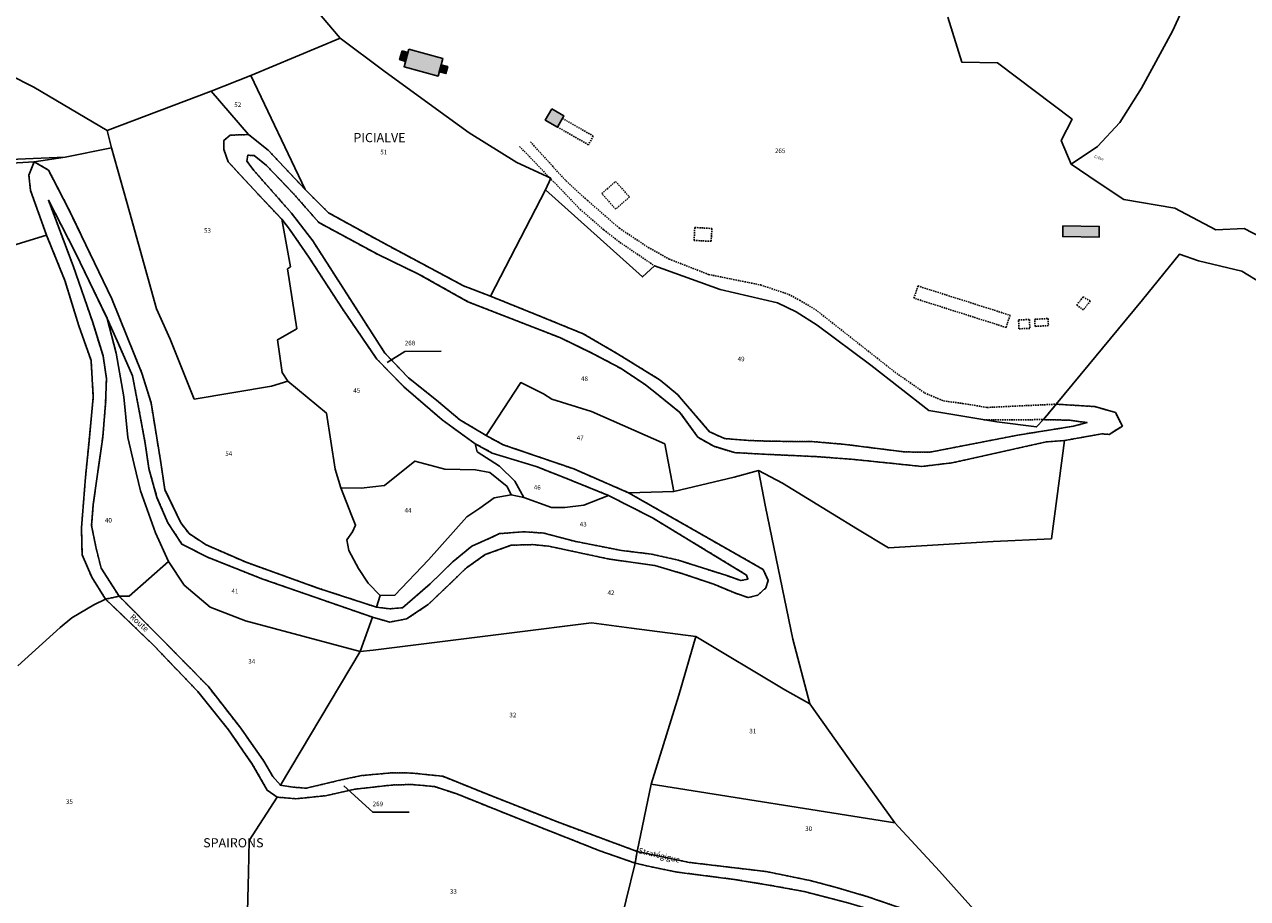
# Model space of a CAD drawing. Units: metres. Extents: x 1031225 to 1036460, y 6321389 to 6327976.
# Drawn here: x 1034041 to 1034575, y 6323008 to 6323389 of the extents above; entities that cross this region are included whole.
import ezdxf
from ezdxf.enums import TextEntityAlignment as Align

# ---------------------------------------------------------------- set-up
doc = ezdxf.new("R2010")
doc.units = ezdxf.units.M
doc.linetypes.add('TOPO1', pattern=[1, 0.6, -0.4])
for name, color, linetype in [('ig_cad_bati_dur', 152, 'CONTINUOUS'), ('ig_cad_bati_dur_hach', 24, 'CONTINUOUS'), ('ig_cad_bati_leger', 215, 'CONTINUOUS'), ('ig_cad_bati_leger_hach', 243, 'CONTINUOUS'), ('ig_cad_detail_lineaire', 252, 'TOPO1'), ('ig_cad_divers_texte', 8, 'CONTINUOUS'), ('ig_cad_fleche_de_rattachement', 3, 'CONTINUOUS'), ('ig_cad_hydro', 140, 'CONTINUOUS'), ('ig_cad_lieudit_texte', 210, 'CONTINUOUS'), ('ig_cad_nom_voie', 8, 'CONTINUOUS'), ('ig_cad_parcel', 3, 'CONTINUOUS'), ('ig_cad_parcel_num', 3, 'CONTINUOUS')]:
    doc.layers.add(name, color=color, linetype=linetype)
doc.styles.add('Times New Roman', font='times.ttf')

msp = doc.modelspace()

# ---------------------------------------------------------------- hatches: boundary and pattern name
at = {"layer": 'ig_cad_bati_dur_hach'}
for points in [[(1034208.45, 6323378.48), (1034223.28, 6323374.41), (1034221.16, 6323366.67), (1034206.33, 6323370.75)], [(1034270.77, 6323352.36), (1034276.1, 6323349.34), (1034273.32, 6323344.45), (1034267.99, 6323347.48)], [(1034493.96, 6323301.25), (1034509.86, 6323301.08), (1034509.82, 6323296.43), (1034493.91, 6323296.61)]]:
    msp.add_hatch(color=256, dxfattribs=at).paths.add_polyline_path(points)
at = {"layer": 'ig_cad_bati_leger_hach'}
for points in [[(1034205.5, 6323377.75), (1034208, 6323377), (1034206.99, 6323373.13), (1034204.36, 6323373.93)], [(1034222.53, 6323371.67), (1034225.41, 6323370.87), (1034224.57, 6323367.79), (1034221.69, 6323368.59)]]:
    msp.add_hatch(color=256, dxfattribs=at).paths.add_polyline_path(points)

# ---------------------------------------------------------------- linework, layer by layer
at = {"layer": 'ig_cad_bati_dur'}
for points in [[(1034208.45, 6323378.48), (1034223.28, 6323374.41), (1034221.16, 6323366.67), (1034206.33, 6323370.75)], [(1034270.77, 6323352.36), (1034276.1, 6323349.34), (1034273.32, 6323344.45), (1034267.99, 6323347.48)], [(1034493.96, 6323301.25), (1034509.86, 6323301.08), (1034509.82, 6323296.43), (1034493.91, 6323296.61)]]:
    msp.add_lwpolyline(points, close=True, dxfattribs=at)
at = {"layer": 'ig_cad_bati_leger'}
for points in [[(1034205.5, 6323377.75), (1034208, 6323377), (1034206.99, 6323373.13), (1034204.36, 6323373.93)], [(1034222.53, 6323371.67), (1034225.41, 6323370.87), (1034224.57, 6323367.79), (1034221.69, 6323368.59)]]:
    msp.add_lwpolyline(points, close=True, dxfattribs=at)
at = {"layer": 'ig_cad_detail_lineaire'}
for points in [[(1034275.47, 6323348.23), (1034288.95, 6323340.51), (1034286.79, 6323336.73), (1034273.32, 6323344.45)], [(1034256.72, 6323336), (1034283.23, 6323308.5), (1034293.51, 6323299.54), (1034300.57, 6323294.1), (1034315.65, 6323283.85)], [(1034261.53, 6323337.94), (1034277.03, 6323320.9), (1034286.35, 6323312.42), (1034300.32, 6323300.27), (1034312.92, 6323291.89), (1034322.07, 6323286.78), (1034339.24, 6323280.09), (1034362.01, 6323275.49), (1034374.37, 6323271.35), (1034379.02, 6323268.8), (1034386.08, 6323264.64), (1034420.61, 6323237.46), (1034433.61, 6323228.36), (1034441.95, 6323224.85), (1034450.29, 6323223.75), (1034460.87, 6323222.01), (1034491.07, 6323223.44)], [(1034292.68, 6323315.38), (1034298.68, 6323320.72), (1034304.73, 6323313.93), (1034298.73, 6323308.59), (1034292.68, 6323315.38)], [(1034333.25, 6323300.57), (1034340.71, 6323300.17), (1034340.41, 6323294.55), (1034332.96, 6323294.95), (1034333.25, 6323300.57)], [(1034470.9, 6323262.27), (1034469.2, 6323256.94), (1034428.95, 6323269.73), (1034430.64, 6323275.06), (1034470.9, 6323262.27)], [(1034499.98, 6323266.71), (1034502.77, 6323270.25), (1034505.91, 6323268.53), (1034502.93, 6323264.63), (1034499.98, 6323266.71)], [(1034474.64, 6323260.28), (1034479.41, 6323260.38), (1034479.5, 6323256.49), (1034474.73, 6323256.38), (1034474.64, 6323260.28)], [(1034481.65, 6323260.49), (1034487.5, 6323260.83), (1034487.67, 6323257.74), (1034481.84, 6323257.39), (1034481.65, 6323260.49)], [(1034459.45, 6323216.63), (1034485.45, 6323216.69)]]:
    msp.add_lwpolyline(points, dxfattribs=at)
for points in [[(1034076.01, 6323138.34), (1034081.9, 6323139.55), (1034074.03, 6323151.91), (1034071.72, 6323161.18), (1034069.9, 6323170.44), (1034070.6, 6323179.59), (1034074.73, 6323209.04), (1034076.02, 6323223.79), (1034076.36, 6323234.62), (1034074.88, 6323244.49), (1034070.41, 6323259.04), (1034061.81, 6323283.85), (1034051.05, 6323312.47), (1034062.88, 6323289.52), (1034076.76, 6323260.83), (1034082.2, 6323248.45), (1034087.74, 6323235.89), (1034091.02, 6323218.92), (1034093.34, 6323206.29), (1034094.92, 6323195.4), (1034098.44, 6323182.76), (1034103.15, 6323171.7), (1034109.29, 6323162.39), (1034120.49, 6323156.64), (1034144.67, 6323147.06), (1034192.5, 6323130.47), (1034200.07, 6323128.31), (1034207.41, 6323129.66), (1034216.9, 6323135.93), (1034233.52, 6323151.94), (1034241.8, 6323157.74), (1034253.1, 6323161.86), (1034262.36, 6323162.12), (1034269.58, 6323161.41), (1034295.86, 6323155.82), (1034315.83, 6323152.98), (1034328.1, 6323149.39), (1034341.54, 6323144.83), (1034351.05, 6323140.88), (1034356.58, 6323138.97), (1034360.79, 6323140.06), (1034364.26, 6323143.19), (1034365.34, 6323146.45), (1034363.16, 6323151.25), (1034340.44, 6323164.17), (1034304.35, 6323184.76), (1034280.39, 6323195.17), (1034256.45, 6323203.42), (1034249.62, 6323205.69), (1034242.17, 6323209.75), (1034230.73, 6323216.58), (1034220.49, 6323225.22), (1034208.22, 6323234.92), (1034197.98, 6323245.73), (1034193.51, 6323252.58), (1034166.5, 6323294.69), (1034157.12, 6323306.9), (1034140.73, 6323325.52), (1034137.71, 6323329.6), (1034138.07, 6323332.13), (1034140.84, 6323332.02), (1034146.26, 6323327.7), (1034158.19, 6323315.21), (1034169.13, 6323302.76), (1034195.01, 6323288.73), (1034212.67, 6323280.26), (1034234.22, 6323268.15), (1034274.38, 6323252.51), (1034288.95, 6323245.44), (1034301.09, 6323238.99), (1034311.69, 6323231.91), (1034317.23, 6323227.47), (1034326.79, 6323219.82), (1034334.64, 6323209.01), (1034341.5, 6323205.05), (1034350.53, 6323202.3), (1034363.15, 6323201.61), (1034385.76, 6323200.57), (1034401.63, 6323199.41), (1034432.45, 6323196.25), (1034445.68, 6323197.84), (1034486.66, 6323206.96), (1034494.7, 6323207.58), (1034511.03, 6323210.49), (1034514.16, 6323210.26), (1034519.93, 6323213.88), (1034516.9, 6323219.78), (1034507.88, 6323222.4), (1034491.07, 6323223.44), (1034485.45, 6323216.69), (1034496.58, 6323216.47), (1034504.51, 6323215.4), (1034498.62, 6323213.83), (1034474.23, 6323209.92), (1034435.96, 6323202.49), (1034424.78, 6323202.59), (1034398.8, 6323205.9), (1034385.42, 6323207.07), (1034366.06, 6323207.27), (1034356.56, 6323207.61), (1034346.21, 6323208.43), (1034339.72, 6323211.42), (1034325.74, 6323227.64), (1034318.17, 6323233.95), (1034299.5, 6323245.46), (1034284.51, 6323254.19), (1034263.09, 6323262.93), (1034244.06, 6323270.57), (1034232.27, 6323275.12), (1034197.8, 6323293.54), (1034173.36, 6323306.96), (1034163.17, 6323317.11), (1034147.02, 6323334.28), (1034138.46, 6323341.16), (1034130.39, 6323340.9), (1034127.64, 6323338.6), (1034127.65, 6323334.63), (1034129.58, 6323329.21), (1034142.56, 6323315.2), (1034152.93, 6323304.15), (1034156.31, 6323299.83), (1034164.76, 6323287.69), (1034179.46, 6323265.03), (1034194.41, 6323243.16), (1034206.21, 6323231.07), (1034222.96, 6323216.55), (1034237.36, 6323206.17), (1034244.83, 6323202.09), (1034263.96, 6323196.24), (1034275.51, 6323191.69), (1034295.57, 6323183.6), (1034314.83, 6323173.77), (1034339.11, 6323159.03), (1034355.85, 6323148.84), (1034356.45, 6323147.04), (1034353.32, 6323146.43), (1034347.19, 6323148.58), (1034326.01, 6323155.39), (1034314.22, 6323158.01), (1034301.29, 6323159.55), (1034280.71, 6323163.59), (1034267.35, 6323167.17), (1034258.58, 6323167.75), (1034248.05, 6323166.91), (1034244.33, 6323165.21), (1034235.91, 6323161.46), (1034227.76, 6323154.82), (1034217.72, 6323144.97), (1034205.6, 6323134.59), (1034200.06, 6323134.09), (1034194.29, 6323134.81), (1034168.66, 6323143.18), (1034137.42, 6323154.39), (1034119.86, 6323162.05), (1034112.43, 6323166.93), (1034108.81, 6323171.62), (1034101.81, 6323186.17), (1034100.11, 6323198), (1034095.84, 6323223.99), (1034091.85, 6323237.04), (1034078.67, 6323269.51), (1034059.84, 6323308.76), (1034051.04, 6323325.68), (1034044.78, 6323329.27), (1034042.5, 6323323.37), (1034043.25, 6323316.75), (1034050.26, 6323297.19), (1034058.26, 6323277.46), (1034064.31, 6323257.67), (1034069.64, 6323242.51), (1034070.63, 6323226.56), (1034068.76, 6323207.3), (1034067.23, 6323191.57), (1034065.47, 6323169.47), (1034065.74, 6323157.68), (1034069.97, 6323147.93)], [(1034307.17, 6323023.1), (1034308.12, 6323028.15), (1034273.32, 6323041.02), (1034241.62, 6323053.56), (1034223.2, 6323060.98), (1034209.73, 6323062.39), (1034200.83, 6323062.49), (1034187.72, 6323061.26), (1034179.49, 6323059.54), (1034163.63, 6323055.77), (1034157.73, 6323056.24), (1034152.44, 6323057.07), (1034148.95, 6323060.91), (1034145.08, 6323067.64), (1034134.98, 6323082), (1034120.74, 6323100.26), (1034100.16, 6323121.23), (1034081.9, 6323139.55), (1034076.01, 6323138.34), (1034097.06, 6323118.11), (1034116.23, 6323097.93), (1034129.7, 6323081.3), (1034140.07, 6323066.28), (1034146.59, 6323054.86), (1034150.93, 6323051.86), (1034159.1, 6323051.16), (1034172.04, 6323052.51), (1034184.77, 6323055.31), (1034200.76, 6323057.14), (1034209.66, 6323057.4), (1034219.65, 6323056.47), (1034229.35, 6323053.27), (1034254.74, 6323043.09), (1034291.86, 6323028.42)], [(1034307.17, 6323023.1), (1034313.69, 6323021.54), (1034325.36, 6323019.17), (1034350.26, 6323015.98), (1034366.26, 6323013.36), (1034381.01, 6323010.64), (1034400.02, 6323005.75), (1034421.68, 6322999.3), (1034440.39, 6322991.3), (1034451.83, 6322985.55), (1034467.14, 6322974.51), (1034495.14, 6322957.59), (1034484.78, 6322969.59), (1034475.06, 6322975.73), (1034458.21, 6322987.36), (1034446.64, 6322993.6), (1034431.77, 6323000.52), (1034408.78, 6323008.41), (1034395.58, 6323012.33), (1034383.66, 6323015.43), (1034364.44, 6323019.38), (1034330.78, 6323023.37), (1034308.12, 6323028.15)]]:
    msp.add_lwpolyline(points, close=True, dxfattribs=at)
at = {"layer": 'ig_cad_fleche_de_rattachement'}
for points in [[(1034198.9, 6323241.68), (1034206.63, 6323246.5), (1034222.53, 6323246.54)], [(1034180.06, 6323056.85), (1034192.62, 6323045.28), (1034208.52, 6323045.32)]]:
    msp.add_lwpolyline(points, dxfattribs=at)
at = {"layer": 'ig_cad_hydro'}
msp.add_lwpolyline([(1034017.57, 6323327.69), (1034044.78, 6323329.27), (1034058.29, 6323331.27), (1034044.34, 6323330.64), (1034014.21, 6323329.38)], dxfattribs=at)
at = {"layer": 'ig_cad_parcel'}
for points in [[(1034033.78, 6323367.42), (1034044.74, 6323361.92), (1034076.75, 6323342.98), (1034122.09, 6323360.12), (1034139.38, 6323366.89), (1034178.37, 6323383.21), (1034165.24, 6323398.89), (1034150.7, 6323408.13), (1034132.28, 6323420.36), (1034114.95, 6323432.22), (1034105.22, 6323440.8), (1034094.97, 6323452.33), (1034093.16, 6323456.54), (1034090.14, 6323460.74), (1034088.91, 6323474.33), (1034082.76, 6323485.48), (1034072.65, 6323502.51), (1034066.38, 6323510.92), (1034063.46, 6323509.51), (1034049.16, 6323501.41), (1034038.36, 6323494.52)], [(1034443.73, 6323392.43), (1034449.89, 6323372.76), (1034465.4, 6323372.43), (1034498, 6323347.88), (1034493.21, 6323338.61), (1034497.56, 6323328.27), (1034509.05, 6323335.94), (1034518.87, 6323346.37), (1034528.32, 6323361.43), (1034541.83, 6323386.33), (1034549.97, 6323404.15)], [(1034549.97, 6323404.15), (1034541.83, 6323386.33), (1034528.32, 6323361.43), (1034518.87, 6323346.37), (1034509.05, 6323335.94), (1034497.56, 6323328.27), (1034508.88, 6323320.48), (1034520.51, 6323312.76), (1034542.88, 6323308.96), (1034560.69, 6323299.62), (1034573.19, 6323300.13), (1034580.65, 6323296.17)], [(1034597.84, 6323265.82), (1034572.1, 6323281.49), (1034553.22, 6323286.02), (1034544.83, 6323288.88), (1034528.78, 6323269.04), (1034491.07, 6323223.44), (1034485.45, 6323216.69), (1034482.46, 6323213.55), (1034465.14, 6323215.68), (1034435.43, 6323220.67), (1034410.18, 6323240.53), (1034386.69, 6323257.93), (1034377.58, 6323263.78), (1034369.4, 6323267.73), (1034344.26, 6323273.45), (1034315.65, 6323283.85), (1034310.37, 6323279.02), (1034268.11, 6323317.03), (1034270.39, 6323322.09), (1034255.58, 6323328.92), (1034234.67, 6323341.94), (1034220.45, 6323352.26), (1034197.5, 6323369.01), (1034178.37, 6323383.21), (1034165.24, 6323398.89)], [(1034443.73, 6323392.43), (1034449.89, 6323372.76), (1034465.4, 6323372.43), (1034498, 6323347.88), (1034493.21, 6323338.61), (1034497.56, 6323328.27), (1034508.88, 6323320.48), (1034520.51, 6323312.76), (1034542.88, 6323308.96), (1034560.69, 6323299.62), (1034573.19, 6323300.13), (1034580.65, 6323296.17)], [(1034035.48, 6323292.71), (1034050.26, 6323297.19), (1034058.26, 6323277.46), (1034064.31, 6323257.67), (1034069.64, 6323242.51), (1034070.63, 6323226.56), (1034068.76, 6323207.3), (1034067.23, 6323191.57), (1034065.47, 6323169.47), (1034065.74, 6323157.68), (1034069.97, 6323147.93), (1034076.01, 6323138.34), (1034070.9, 6323135.84), (1034061.29, 6323130.17), (1034056.13, 6323125.95), (1034037.67, 6323109.21)], [(1034597.84, 6323265.82), (1034572.1, 6323281.49), (1034553.22, 6323286.02), (1034544.83, 6323288.88), (1034528.78, 6323269.04), (1034491.07, 6323223.44), (1034507.88, 6323222.4), (1034516.9, 6323219.78), (1034519.93, 6323213.88), (1034514.16, 6323210.26), (1034511.03, 6323210.49), (1034494.7, 6323207.58), (1034488.95, 6323164.69), (1034463.59, 6323163.43), (1034417.85, 6323160.69), (1034404.25, 6323168.84), (1034371.54, 6323188.94), (1034361.08, 6323194.43), (1034364.11, 6323178.68), (1034376.02, 6323120.82), (1034383.42, 6323092.63), (1034403.05, 6323065.16), (1034420.53, 6323040.66), (1034440.1, 6323019.48), (1034484.78, 6322969.59)], [(1034137.55, 6322984.7), (1034138.33, 6323018.93), (1034138.66, 6323032.96), (1034150.93, 6323051.86), (1034146.59, 6323054.86), (1034140.07, 6323066.28), (1034129.7, 6323081.3), (1034116.23, 6323097.93), (1034097.06, 6323118.11), (1034076.01, 6323138.34), (1034070.9, 6323135.84), (1034061.29, 6323130.17), (1034056.13, 6323125.95), (1034037.67, 6323109.21)], [(1034299.3, 6322991.04), (1034307.17, 6323023.1), (1034291.86, 6323028.42), (1034254.74, 6323043.09), (1034229.35, 6323053.27), (1034219.65, 6323056.47), (1034209.66, 6323057.4), (1034200.76, 6323057.14), (1034184.77, 6323055.31), (1034172.04, 6323052.51), (1034159.1, 6323051.16), (1034150.93, 6323051.86), (1034138.66, 6323032.96), (1034138.33, 6323018.93), (1034137.55, 6322984.7)], [(1034299.3, 6322991.04), (1034307.17, 6323023.1), (1034313.69, 6323021.54), (1034325.36, 6323019.17), (1034350.26, 6323015.98), (1034366.26, 6323013.36), (1034381.01, 6323010.64), (1034400.02, 6323005.75)]]:
    msp.add_lwpolyline(points, dxfattribs=at)
for points in [[(1034178.37, 6323383.21), (1034197.5, 6323369.01), (1034220.45, 6323352.26), (1034234.67, 6323341.94), (1034255.58, 6323328.92), (1034270.39, 6323322.09), (1034268.11, 6323317.03), (1034244.06, 6323270.57), (1034232.27, 6323275.12), (1034197.8, 6323293.54), (1034173.36, 6323306.96), (1034163.17, 6323317.11), (1034139.38, 6323366.89)], [(1033950.06, 6323276.99), (1033927.74, 6323327.49), (1033961.82, 6323351.15), (1034015.58, 6323363.05), (1034033.78, 6323367.42), (1034044.74, 6323361.92), (1034076.75, 6323342.98), (1034078.57, 6323335.41), (1034058.29, 6323331.27), (1034044.34, 6323330.64), (1034014.21, 6323329.38), (1033998.59, 6323327.06), (1033992.1, 6323325.48), (1033983.57, 6323322.33), (1033978.64, 6323318.83), (1033958.83, 6323283.61), (1033954.15, 6323277.7), (1033951.74, 6323276.86)], [(1034122.09, 6323360.12), (1034139.38, 6323366.89), (1034163.17, 6323317.11), (1034147.02, 6323334.28), (1034138.46, 6323341.16)], [(1034122.09, 6323360.12), (1034076.75, 6323342.98), (1034078.57, 6323335.41), (1034086.43, 6323307.45), (1034098.18, 6323265.06), (1034104.22, 6323251.84), (1034114.73, 6323225.65), (1034148.39, 6323231.26), (1034155.57, 6323233.56), (1034153.16, 6323237.28), (1034151.09, 6323251.57), (1034159.5, 6323256.4), (1034155.36, 6323282.47), (1034156.68, 6323283.44), (1034152.93, 6323304.15), (1034142.56, 6323315.2), (1034129.58, 6323329.21), (1034127.65, 6323334.63), (1034127.64, 6323338.6), (1034130.39, 6323340.9), (1034138.46, 6323341.16)], [(1034076.76, 6323260.83), (1034082.2, 6323248.45), (1034087.74, 6323235.89), (1034091.02, 6323218.92), (1034093.34, 6323206.29), (1034094.92, 6323195.4), (1034098.44, 6323182.76), (1034103.15, 6323171.7), (1034109.29, 6323162.39), (1034120.49, 6323156.64), (1034144.67, 6323147.06), (1034192.5, 6323130.47), (1034200.07, 6323128.31), (1034207.41, 6323129.66), (1034216.9, 6323135.93), (1034233.52, 6323151.94), (1034241.8, 6323157.74), (1034253.1, 6323161.86), (1034262.36, 6323162.12), (1034269.58, 6323161.41), (1034295.86, 6323155.82), (1034315.83, 6323152.98), (1034328.1, 6323149.39), (1034341.54, 6323144.83), (1034351.05, 6323140.88), (1034356.58, 6323138.97), (1034360.79, 6323140.06), (1034364.26, 6323143.19), (1034365.34, 6323146.45), (1034363.16, 6323151.25), (1034340.44, 6323164.17), (1034304.35, 6323184.76), (1034280.39, 6323195.17), (1034256.45, 6323203.42), (1034249.62, 6323205.69), (1034242.17, 6323209.75), (1034230.73, 6323216.58), (1034220.49, 6323225.22), (1034208.22, 6323234.92), (1034197.98, 6323245.73), (1034193.51, 6323252.58), (1034166.5, 6323294.69), (1034157.12, 6323306.9), (1034140.73, 6323325.52), (1034137.71, 6323329.6), (1034138.07, 6323332.13), (1034140.84, 6323332.02), (1034146.26, 6323327.7), (1034158.19, 6323315.21), (1034169.13, 6323302.76), (1034195.01, 6323288.73), (1034212.67, 6323280.26), (1034234.22, 6323268.15), (1034274.38, 6323252.51), (1034288.95, 6323245.44), (1034301.09, 6323238.99), (1034311.69, 6323231.91), (1034317.23, 6323227.47), (1034326.79, 6323219.82), (1034334.64, 6323209.01), (1034341.5, 6323205.05), (1034350.53, 6323202.3), (1034363.15, 6323201.61), (1034385.76, 6323200.57), (1034401.63, 6323199.41), (1034432.45, 6323196.25), (1034445.68, 6323197.84), (1034486.66, 6323206.96), (1034494.7, 6323207.58), (1034511.03, 6323210.49), (1034514.16, 6323210.26), (1034519.93, 6323213.88), (1034516.9, 6323219.78), (1034507.88, 6323222.4), (1034491.07, 6323223.44), (1034485.45, 6323216.69), (1034496.58, 6323216.47), (1034504.51, 6323215.4), (1034498.62, 6323213.83), (1034474.23, 6323209.92), (1034435.96, 6323202.49), (1034424.78, 6323202.59), (1034398.8, 6323205.9), (1034385.42, 6323207.07), (1034366.06, 6323207.27), (1034356.56, 6323207.61), (1034346.21, 6323208.43), (1034339.72, 6323211.42), (1034325.74, 6323227.64), (1034318.17, 6323233.95), (1034299.5, 6323245.46), (1034284.51, 6323254.19), (1034263.09, 6323262.93), (1034244.06, 6323270.57), (1034232.27, 6323275.12), (1034197.8, 6323293.54), (1034173.36, 6323306.96), (1034163.17, 6323317.11), (1034147.02, 6323334.28), (1034138.46, 6323341.16), (1034130.39, 6323340.9), (1034127.64, 6323338.6), (1034127.65, 6323334.63), (1034129.58, 6323329.21), (1034142.56, 6323315.2), (1034152.93, 6323304.15), (1034156.31, 6323299.83), (1034164.76, 6323287.69), (1034179.46, 6323265.03), (1034194.41, 6323243.16), (1034206.21, 6323231.07), (1034222.96, 6323216.55), (1034237.36, 6323206.17), (1034244.83, 6323202.09), (1034263.96, 6323196.24), (1034275.51, 6323191.69), (1034295.57, 6323183.6), (1034314.83, 6323173.77), (1034339.11, 6323159.03), (1034355.85, 6323148.84), (1034356.45, 6323147.04), (1034353.32, 6323146.43), (1034347.19, 6323148.58), (1034326.01, 6323155.39), (1034314.22, 6323158.01), (1034301.29, 6323159.55), (1034280.71, 6323163.59), (1034267.35, 6323167.17), (1034258.58, 6323167.75), (1034248.05, 6323166.91), (1034244.33, 6323165.21), (1034235.91, 6323161.46), (1034227.76, 6323154.82), (1034217.72, 6323144.97), (1034205.6, 6323134.59), (1034200.06, 6323134.09), (1034194.29, 6323134.81), (1034168.66, 6323143.18), (1034137.42, 6323154.39), (1034119.86, 6323162.05), (1034112.43, 6323166.93), (1034108.81, 6323171.62), (1034101.81, 6323186.17), (1034100.11, 6323198), (1034095.84, 6323223.99), (1034091.85, 6323237.04), (1034078.67, 6323269.51), (1034059.84, 6323308.76), (1034051.04, 6323325.68), (1034044.78, 6323329.27), (1034042.5, 6323323.37), (1034043.25, 6323316.75), (1034050.26, 6323297.19), (1034058.26, 6323277.46), (1034064.31, 6323257.67), (1034069.64, 6323242.51), (1034070.63, 6323226.56), (1034068.76, 6323207.3), (1034067.23, 6323191.57), (1034065.47, 6323169.47), (1034065.74, 6323157.68), (1034069.97, 6323147.93), (1034076.01, 6323138.34), (1034081.9, 6323139.55), (1034074.03, 6323151.91), (1034071.72, 6323161.18), (1034069.9, 6323170.44), (1034070.6, 6323179.59), (1034074.73, 6323209.04), (1034076.02, 6323223.79), (1034076.36, 6323234.62), (1034074.88, 6323244.49), (1034070.41, 6323259.04), (1034061.81, 6323283.85), (1034051.05, 6323312.47), (1034062.88, 6323289.52)], [(1034044.78, 6323329.27), (1034051.04, 6323325.68), (1034059.84, 6323308.76), (1034078.67, 6323269.51), (1034091.85, 6323237.04), (1034095.84, 6323223.99), (1034100.11, 6323198), (1034101.81, 6323186.17), (1034108.81, 6323171.62), (1034112.43, 6323166.93), (1034119.86, 6323162.05), (1034137.42, 6323154.39), (1034168.66, 6323143.18), (1034194.29, 6323134.81), (1034195.93, 6323139.88), (1034190.59, 6323145.26), (1034186.37, 6323151.64), (1034182.26, 6323159.57), (1034181.29, 6323164.15), (1034183.81, 6323167.76), (1034185.13, 6323170.66), (1034183.44, 6323174.98), (1034178.72, 6323186.96), (1034176.18, 6323195.02), (1034172.4, 6323219.52), (1034155.57, 6323233.56), (1034148.39, 6323231.26), (1034114.73, 6323225.65), (1034104.22, 6323251.84), (1034098.18, 6323265.06), (1034086.43, 6323307.45), (1034078.57, 6323335.41), (1034058.29, 6323331.27)], [(1034044.78, 6323329.27), (1034042.5, 6323323.37), (1034043.25, 6323316.75), (1034050.26, 6323297.19), (1034035.48, 6323292.71), (1034013.97, 6323287.84), (1033993.71, 6323281.44), (1033975.09, 6323276.95), (1033955.78, 6323274.88), (1033959.32, 6323278.67), (1033974.27, 6323304.54), (1033980.74, 6323315.96), (1033985.06, 6323320.43), (1033991.67, 6323322.96), (1034001.94, 6323325.73), (1034017.57, 6323327.69)], [(1034242.17, 6323209.75), (1034230.73, 6323216.58), (1034220.49, 6323225.22), (1034208.22, 6323234.92), (1034197.98, 6323245.73), (1034193.51, 6323252.58), (1034166.5, 6323294.69), (1034157.12, 6323306.9), (1034140.73, 6323325.52), (1034137.71, 6323329.6), (1034138.07, 6323332.13), (1034140.84, 6323332.02), (1034146.26, 6323327.7), (1034158.19, 6323315.21), (1034169.13, 6323302.76), (1034195.01, 6323288.73), (1034212.67, 6323280.26), (1034234.22, 6323268.15), (1034274.38, 6323252.51), (1034288.95, 6323245.44), (1034301.09, 6323238.99), (1034311.69, 6323231.91), (1034317.23, 6323227.47), (1034326.79, 6323219.82), (1034334.64, 6323209.01), (1034341.5, 6323205.05), (1034350.53, 6323202.3), (1034363.15, 6323201.61), (1034385.76, 6323200.57), (1034401.63, 6323199.41), (1034432.45, 6323196.25), (1034445.68, 6323197.84), (1034486.66, 6323206.96), (1034494.7, 6323207.58), (1034488.95, 6323164.69), (1034463.59, 6323163.43), (1034417.85, 6323160.69), (1034404.25, 6323168.84), (1034371.54, 6323188.94), (1034361.08, 6323194.43), (1034350.46, 6323191.62), (1034324.07, 6323185.28), (1034320.17, 6323206.09), (1034288.16, 6323220.21), (1034270.86, 6323225.58), (1034267.26, 6323227.98), (1034257.27, 6323232.89)], [(1034485.45, 6323216.69), (1034482.46, 6323213.55), (1034465.14, 6323215.68), (1034435.43, 6323220.67), (1034410.18, 6323240.53), (1034386.69, 6323257.93), (1034377.58, 6323263.78), (1034369.4, 6323267.73), (1034344.26, 6323273.45), (1034315.65, 6323283.85), (1034310.37, 6323279.02), (1034268.11, 6323317.03), (1034244.06, 6323270.57), (1034263.09, 6323262.93), (1034284.51, 6323254.19), (1034299.5, 6323245.46), (1034318.17, 6323233.95), (1034325.74, 6323227.64), (1034339.72, 6323211.42), (1034346.21, 6323208.43), (1034356.56, 6323207.61), (1034366.06, 6323207.27), (1034385.42, 6323207.07), (1034398.8, 6323205.9), (1034424.78, 6323202.59), (1034435.96, 6323202.49), (1034474.23, 6323209.92), (1034498.62, 6323213.83), (1034504.51, 6323215.4), (1034496.58, 6323216.47)], [(1034081.9, 6323139.55), (1034074.03, 6323151.91), (1034071.72, 6323161.18), (1034069.9, 6323170.44), (1034070.6, 6323179.59), (1034074.73, 6323209.04), (1034076.02, 6323223.79), (1034076.36, 6323234.62), (1034074.88, 6323244.49), (1034070.41, 6323259.04), (1034061.81, 6323283.85), (1034051.05, 6323312.47), (1034062.88, 6323289.52), (1034076.76, 6323260.83), (1034080.57, 6323245.67), (1034083.97, 6323226.71), (1034085.69, 6323208.83), (1034088.48, 6323197.04), (1034091.27, 6323185.54), (1034097.8, 6323167.25), (1034103.51, 6323154.76), (1034086.23, 6323139.68)], [(1034152.93, 6323304.15), (1034156.31, 6323299.83), (1034164.76, 6323287.69), (1034179.46, 6323265.03), (1034194.41, 6323243.16), (1034206.21, 6323231.07), (1034222.96, 6323216.55), (1034237.36, 6323206.17), (1034238.29, 6323202.64), (1034248.05, 6323196.41), (1034254.67, 6323189.8), (1034258.58, 6323182.69), (1034253.15, 6323183.89), (1034251.31, 6323187.51), (1034243.72, 6323193.63), (1034237.46, 6323194.82), (1034224.16, 6323195.14), (1034211.04, 6323198.6), (1034197.72, 6323187.98), (1034187.62, 6323186.74), (1034178.72, 6323186.96), (1034176.18, 6323195.02), (1034172.4, 6323219.52), (1034155.57, 6323233.56), (1034153.16, 6323237.28), (1034151.09, 6323251.57), (1034159.5, 6323256.4), (1034155.36, 6323282.47), (1034156.68, 6323283.44)], [(1034076.76, 6323260.83), (1034082.2, 6323248.45), (1034087.74, 6323235.89), (1034091.02, 6323218.92), (1034093.34, 6323206.29), (1034094.92, 6323195.4), (1034098.44, 6323182.76), (1034103.15, 6323171.7), (1034109.29, 6323162.39), (1034120.49, 6323156.64), (1034144.67, 6323147.06), (1034192.5, 6323130.47), (1034187.18, 6323115.44), (1034137.1, 6323128.9), (1034121.7, 6323134.77), (1034110.25, 6323144.48), (1034103.51, 6323154.76), (1034097.8, 6323167.25), (1034091.27, 6323185.54), (1034088.48, 6323197.04), (1034085.69, 6323208.83), (1034083.97, 6323226.71), (1034080.57, 6323245.67)], [(1034304.35, 6323184.76), (1034280.39, 6323195.17), (1034256.45, 6323203.42), (1034249.62, 6323205.69), (1034242.17, 6323209.75), (1034257.27, 6323232.89), (1034267.26, 6323227.98), (1034270.86, 6323225.58), (1034288.16, 6323220.21), (1034320.17, 6323206.09), (1034324.07, 6323185.28)], [(1034237.36, 6323206.17), (1034244.83, 6323202.09), (1034263.96, 6323196.24), (1034275.51, 6323191.69), (1034295.57, 6323183.6), (1034284.88, 6323179.4), (1034276.58, 6323178.3), (1034270.69, 6323178.29), (1034258.58, 6323182.69), (1034254.67, 6323189.8), (1034248.05, 6323196.41), (1034238.29, 6323202.64)], [(1034195.93, 6323139.88), (1034190.59, 6323145.26), (1034186.37, 6323151.64), (1034182.26, 6323159.57), (1034181.29, 6323164.15), (1034183.81, 6323167.76), (1034185.13, 6323170.66), (1034183.44, 6323174.98), (1034178.72, 6323186.96), (1034187.62, 6323186.74), (1034197.72, 6323187.98), (1034211.04, 6323198.6), (1034224.16, 6323195.14), (1034237.46, 6323194.82), (1034243.72, 6323193.63), (1034251.31, 6323187.51), (1034253.15, 6323183.89), (1034245.71, 6323182.54), (1034239.35, 6323178.08), (1034233.7, 6323174.22), (1034216.93, 6323155.45), (1034202.3, 6323140.01)], [(1034304.35, 6323184.76), (1034324.07, 6323185.28), (1034350.46, 6323191.62), (1034361.08, 6323194.43), (1034364.11, 6323178.68), (1034376.02, 6323120.82), (1034383.42, 6323092.63), (1034372.58, 6323098.75), (1034333.74, 6323121.96), (1034305.56, 6323125.67), (1034288.13, 6323127.92), (1034253.34, 6323123.63), (1034192.83, 6323116.06), (1034187.18, 6323115.44), (1034192.5, 6323130.47), (1034200.07, 6323128.31), (1034207.41, 6323129.66), (1034216.9, 6323135.93), (1034233.52, 6323151.94), (1034241.8, 6323157.74), (1034253.1, 6323161.86), (1034262.36, 6323162.12), (1034269.58, 6323161.41), (1034295.86, 6323155.82), (1034315.83, 6323152.98), (1034328.1, 6323149.39), (1034341.54, 6323144.83), (1034351.05, 6323140.88), (1034356.58, 6323138.97), (1034360.79, 6323140.06), (1034364.26, 6323143.19), (1034365.34, 6323146.45), (1034363.16, 6323151.25), (1034340.44, 6323164.17)], [(1034194.29, 6323134.81), (1034200.06, 6323134.09), (1034205.6, 6323134.59), (1034217.72, 6323144.97), (1034227.76, 6323154.82), (1034235.91, 6323161.46), (1034244.33, 6323165.21), (1034248.05, 6323166.91), (1034258.58, 6323167.75), (1034267.35, 6323167.17), (1034280.71, 6323163.59), (1034301.29, 6323159.55), (1034314.22, 6323158.01), (1034326.01, 6323155.39), (1034347.19, 6323148.58), (1034353.32, 6323146.43), (1034356.45, 6323147.04), (1034355.85, 6323148.84), (1034339.11, 6323159.03), (1034314.83, 6323173.77), (1034295.57, 6323183.6), (1034284.88, 6323179.4), (1034276.58, 6323178.3), (1034270.69, 6323178.29), (1034258.58, 6323182.69), (1034253.15, 6323183.89), (1034245.71, 6323182.54), (1034239.35, 6323178.08), (1034233.7, 6323174.22), (1034216.93, 6323155.45), (1034202.3, 6323140.01), (1034195.93, 6323139.88)], [(1034081.9, 6323139.55), (1034100.16, 6323121.23), (1034120.74, 6323100.26), (1034134.98, 6323082), (1034145.08, 6323067.64), (1034148.95, 6323060.91), (1034152.44, 6323057.07), (1034187.18, 6323115.44), (1034137.1, 6323128.9), (1034121.7, 6323134.77), (1034110.25, 6323144.48), (1034103.51, 6323154.76), (1034086.23, 6323139.68)], [(1034081.9, 6323139.55), (1034076.01, 6323138.34), (1034097.06, 6323118.11), (1034116.23, 6323097.93), (1034129.7, 6323081.3), (1034140.07, 6323066.28), (1034146.59, 6323054.86), (1034150.93, 6323051.86), (1034159.1, 6323051.16), (1034172.04, 6323052.51), (1034184.77, 6323055.31), (1034200.76, 6323057.14), (1034209.66, 6323057.4), (1034219.65, 6323056.47), (1034229.35, 6323053.27), (1034254.74, 6323043.09), (1034291.86, 6323028.42), (1034307.17, 6323023.1), (1034308.12, 6323028.15), (1034273.32, 6323041.02), (1034241.62, 6323053.56), (1034223.2, 6323060.98), (1034209.73, 6323062.39), (1034200.83, 6323062.49), (1034187.72, 6323061.26), (1034179.49, 6323059.54), (1034163.63, 6323055.77), (1034157.73, 6323056.24), (1034152.44, 6323057.07), (1034148.95, 6323060.91), (1034145.08, 6323067.64), (1034134.98, 6323082), (1034120.74, 6323100.26), (1034100.16, 6323121.23)], [(1034308.12, 6323028.15), (1034314.19, 6323057.52), (1034326.34, 6323096.33), (1034333.74, 6323121.96), (1034305.56, 6323125.67), (1034288.13, 6323127.92), (1034253.34, 6323123.63), (1034192.83, 6323116.06), (1034187.18, 6323115.44), (1034152.44, 6323057.07), (1034157.73, 6323056.24), (1034163.63, 6323055.77), (1034179.49, 6323059.54), (1034187.72, 6323061.26), (1034200.83, 6323062.49), (1034209.73, 6323062.39), (1034223.2, 6323060.98), (1034241.62, 6323053.56), (1034273.32, 6323041.02)], [(1034383.42, 6323092.63), (1034403.05, 6323065.16), (1034420.53, 6323040.66), (1034314.19, 6323057.52), (1034326.34, 6323096.33), (1034333.74, 6323121.96), (1034372.58, 6323098.75)], [(1034420.53, 6323040.66), (1034440.1, 6323019.48), (1034484.78, 6322969.59), (1034475.06, 6322975.73), (1034458.21, 6322987.36), (1034446.64, 6322993.6), (1034431.77, 6323000.52), (1034408.78, 6323008.41), (1034395.58, 6323012.33), (1034383.66, 6323015.43), (1034364.44, 6323019.38), (1034330.78, 6323023.37), (1034308.12, 6323028.15), (1034314.19, 6323057.52)], [(1034307.17, 6323023.1), (1034313.69, 6323021.54), (1034325.36, 6323019.17), (1034350.26, 6323015.98), (1034366.26, 6323013.36), (1034381.01, 6323010.64), (1034400.02, 6323005.75), (1034421.68, 6322999.3), (1034440.39, 6322991.3), (1034451.83, 6322985.55), (1034467.14, 6322974.51), (1034495.14, 6322957.59), (1034484.78, 6322969.59), (1034475.06, 6322975.73), (1034458.21, 6322987.36), (1034446.64, 6322993.6), (1034431.77, 6323000.52), (1034408.78, 6323008.41), (1034395.58, 6323012.33), (1034383.66, 6323015.43), (1034364.44, 6323019.38), (1034330.78, 6323023.37), (1034308.12, 6323028.15)]]:
    msp.add_lwpolyline(points, close=True, dxfattribs=at)

# ---------------------------------------------------------------- texts
at = {"layer": 'ig_cad_divers_texte', "style": 'Times New Roman'}
msp.add_text('Crête', height=1.25, rotation=341.7, dxfattribs=at).set_placement((1034507.34, 6323330.72), align=Align.BOTTOM_LEFT)
at = {"layer": 'ig_cad_lieudit_texte', "style": 'Times New Roman'}
for s, p in [('PICIALVE', (1034184.2, 6323336.59)), ('SPAIRONS', (1034118.62, 6323028.69))]:
    msp.add_text(s, height=4, dxfattribs=at).set_placement(p, align=Align.BOTTOM_LEFT)
at = {"layer": 'ig_cad_nom_voie', "style": 'Times New Roman'}
for s, rotation, p in [('Route', 317.9, (1034085.9, 6323129.62)), ('Stratégigue', 346.8, (1034308.27, 6323026.66))]:
    msp.add_text(s, height=2.5, rotation=rotation, dxfattribs=at).set_placement(p, align=Align.BOTTOM_LEFT)
at = {"layer": 'ig_cad_parcel_num', "style": 'Times New Roman'}
for s, p in [('52', (1034132.18, 6323352.58)), ('51', (1034195.93, 6323331.88)), ('265', (1034368.24, 6323332.44)), ('53', (1034118.98, 6323297.67)), ('268', (1034206.62, 6323248.51)), ('49', (1034351.96, 6323241.56)), ('48', (1034283.57, 6323232.93)), ('45', (1034184.14, 6323227.78)), ('47', (1034281.71, 6323207.1)), ('54', (1034128.27, 6323200.25)), ('46', (1034262.96, 6323185.46)), ('44', (1034206.52, 6323175.45)), ('40', (1034075.73, 6323171.14)), ('43', (1034283.02, 6323169.42)), ('41', (1034130.97, 6323140.22)), ('42', (1034295.16, 6323139.5)), ('34', (1034138.29, 6323109.52)), ('32', (1034252.29, 6323086.1)), ('31', (1034357.06, 6323079.08)), ('35', (1034058.7, 6323048.29)), ('269', (1034192.61, 6323047.29)), ('30', (1034381.45, 6323036.51)), ('33', (1034226.34, 6323009.11))]:
    msp.add_text(s, height=2, dxfattribs=at).set_placement(p, align=Align.BOTTOM_LEFT)

doc.saveas('drawing.dxf')
